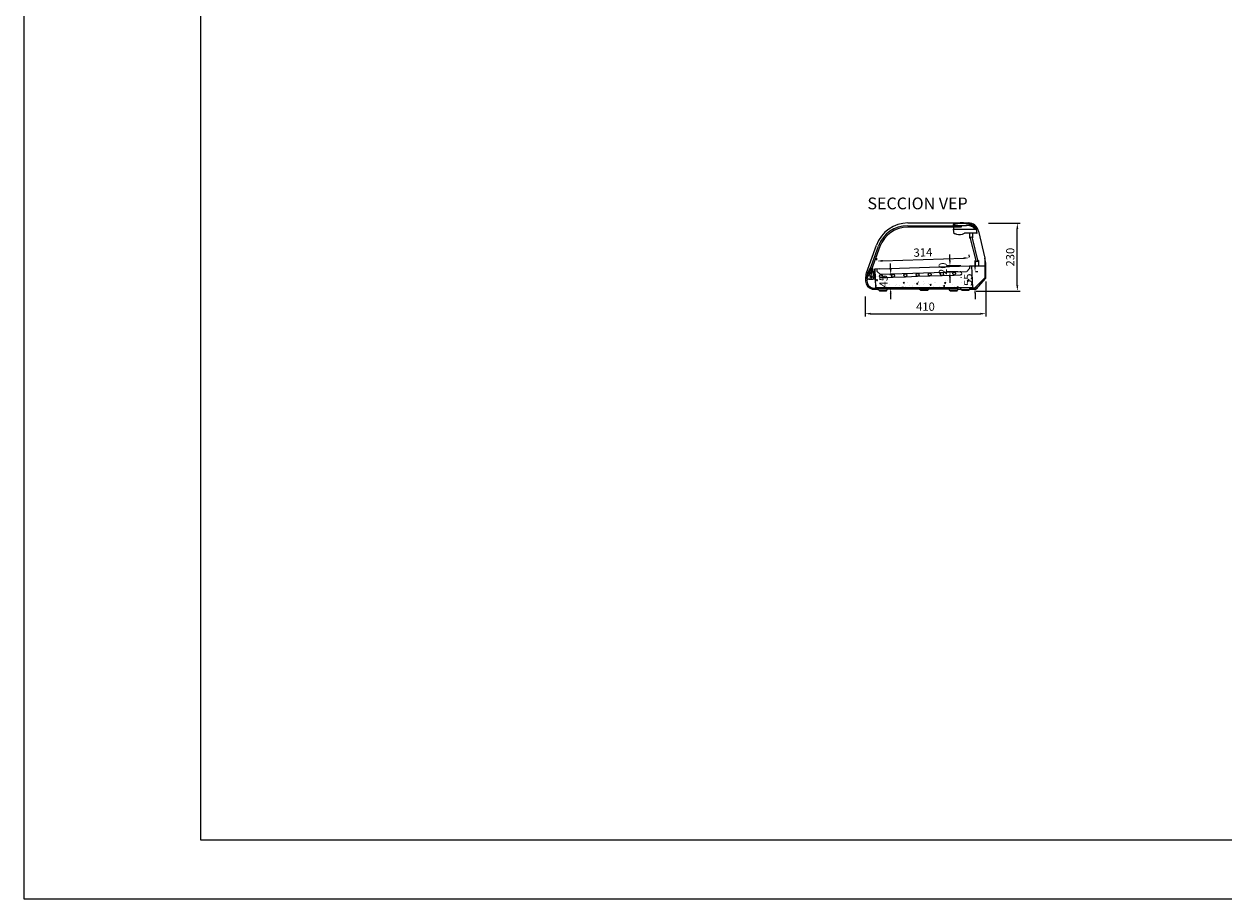
# Model space of a CAD drawing. Extents: x 0 to 17555, y -6840 to 5940.
# Drawn here: x 9000 to 13074, y 0 to 2970 of the extents above; entities that cross this region are included whole.
import ezdxf

# ---------------------------------------------------------------- set-up
doc = ezdxf.new("R2010")
doc.units = 0
doc.layers.get('0').update_dxf_attribs({"linetype": 'CONTINUOUS'})
doc.layers.get('DEFPOINTS').update_dxf_attribs({"linetype": 'CONTINUOUS'})
doc.layers.add('COTAS', color=1, linetype='CONTINUOUS')
doc.styles.add('TXT', font='romans.shx')
doc.dimstyles.new('JUAN4', dxfattribs={"dimtxt": 28, "dimasz": 19, "dimexe": 10, "dimexo": 30, "dimgap": 10, "dimtad": 3, "dimdec": 1, "dimtxsty": 'STANDARD', "dimcen": 5, "dimclrd": 256, "dimclre": 256, "dimclrt": 1, "dimazin": 3, "dimtp": 0.5, "dimtm": 0.5, "dimtfac": 0.125, "dimtdec": 1, "dimtofl": 0, "dimtmove": 0, "dimatfit": 3, "dimtolj": 1, "dimtzin": 0})

# ---------------------------------------------------------------- blocks, each defined once
blk = doc.blocks.new('*D4')
at = {"layer": 'COTAS'}
for p, q in [((12265.5, 2096), (12265.5, 1976.7)), ((11855.5, 2045.2), (11855.5, 1976.7)), ((11874.5, 1986.7), (12246.5, 1986.7))]:
    blk.add_line(p, q, dxfattribs=at)
for points in [[(11874.5, 1989.9), (11874.5, 1983.6), (11855.5, 1986.7)], [(12246.5, 1989.9), (12246.5, 1983.6), (12265.5, 1986.7)]]:
    blk.add_solid(points, dxfattribs=at)
at = {"layer": 'DEFPOINTS', "color": 0}
for p in [(12265.5, 2126), (11855.5, 2075.2), (12265.5, 1986.7)]:
    blk.add_point(p, dxfattribs=at)
at = {"layer": 'COTAS', "color": 1, "insert": (12060.5, 2010.7), "char_height": 28, "attachment_point": 5}
blk.add_mtext('\\A1;410', dxfattribs=at)
blk = doc.blocks.new('*D5')
at = {"layer": 'COTAS'}
for p, q in [((12274.8, 2293.6), (12382.4, 2293.6)), ((12372.4, 2082.6), (12372.4, 2274.6)), ((12233.2, 2063.6), (12382.4, 2063.6))]:
    blk.add_line(p, q, dxfattribs=at)
for points in [[(12369.3, 2274.6), (12375.6, 2274.6), (12372.4, 2293.6)], [(12369.3, 2082.6), (12375.6, 2082.6), (12372.4, 2063.6)]]:
    blk.add_solid(points, dxfattribs=at)
at = {"layer": 'DEFPOINTS', "color": 0}
for p in [(12244.8, 2293.6), (12372.4, 2293.6), (12203.2, 2063.6)]:
    blk.add_point(p, dxfattribs=at)
at = {"layer": 'COTAS', "color": 1, "insert": (12348.4, 2178.6), "char_height": 28, "attachment_point": 5, "rotation": 90}
blk.add_mtext('\\A1;230', dxfattribs=at)
blk = doc.blocks.new('*D6')
at = {"layer": 'COTAS'}
for p, q in [((11895.7, 2168.4), (11895.5, 2175.4)), ((11914.8, 2166.1), (12190.7, 2175.5)), ((12209.6, 2179.1), (12209.3, 2186.1))]:
    blk.add_line(p, q, dxfattribs=at)
for points in [[(11914.7, 2169.2), (11914.9, 2162.9), (11895.8, 2165.4)], [(12190.6, 2178.7), (12190.8, 2172.3), (12209.7, 2176.1)]]:
    blk.add_solid(points, dxfattribs=at)
at = {"layer": 'DEFPOINTS', "color": 0}
for p in [(12209.7, 2176.1), (11896.8, 2138.4), (12210.6, 2149.1)]:
    blk.add_point(p, dxfattribs=at)
at = {"layer": 'COTAS', "color": 1, "insert": (12051.9, 2194.8), "char_height": 28, "attachment_point": 5, "rotation": 1.9558}
blk.add_mtext('\\A1;314', dxfattribs=at)
blk = doc.blocks.new('*D9')
at = {"layer": 'COTAS'}
for p, q in [((11939.1, 2119.3), (11952.4, 2119.3)), ((11942.4, 2138.3), (11942.4, 2157.3)), ((11938.1, 2074.3), (11952.4, 2074.3)), ((11942.4, 2055.3), (11942.4, 2036.3))]:
    blk.add_line(p, q, dxfattribs=at)
for points in [[(11939.3, 2138.3), (11945.6, 2138.3), (11942.4, 2119.3)], [(11939.3, 2055.3), (11945.6, 2055.3), (11942.4, 2074.3)]]:
    blk.add_solid(points, dxfattribs=at)
at = {"layer": 'DEFPOINTS', "color": 0}
for p in [(11909.1, 2119.3), (11908.1, 2074.3), (11942.4, 2074.3)]:
    blk.add_point(p, dxfattribs=at)
at = {"layer": 'COTAS', "color": 1, "insert": (11918.4, 2096.8), "char_height": 28, "attachment_point": 5, "rotation": 90}
blk.add_mtext('\\A1;45', dxfattribs=at)
blk = doc.blocks.new('*D10')
at = {"layer": 'COTAS'}
for p, q in [((12228.9, 2148.4), (12228.9, 2167.4)), ((12230.4, 2129.4), (12238.9, 2129.4)), ((12228.9, 2055.4), (12228.9, 2036.4)), ((12230.4, 2074.4), (12238.9, 2074.4))]:
    blk.add_line(p, q, dxfattribs=at)
for points in [[(12225.8, 2148.4), (12232.1, 2148.4), (12228.9, 2129.4)], [(12225.8, 2055.4), (12232.1, 2055.4), (12228.9, 2074.4)]]:
    blk.add_solid(points, dxfattribs=at)
at = {"layer": 'DEFPOINTS', "color": 0}
for p in [(12200.4, 2129.4), (12200.4, 2074.4), (12228.9, 2074.4)]:
    blk.add_point(p, dxfattribs=at)
at = {"layer": 'COTAS', "color": 1, "insert": (12204.9, 2101.9), "char_height": 28, "attachment_point": 5, "rotation": 90}
blk.add_mtext('\\A1;55', dxfattribs=at)
blk = doc.blocks.new('*D11')
at = {"layer": 'COTAS'}
for p, q in [((12143.6, 2168.3), (12143.6, 2187.3)), ((12180.1, 2149.3), (12133.6, 2149.3)), ((12170.4, 2129.3), (12133.6, 2129.3)), ((12143.6, 2110.3), (12143.6, 2091.3))]:
    blk.add_line(p, q, dxfattribs=at)
for points in [[(12140.4, 2168.3), (12146.8, 2168.3), (12143.6, 2149.3)], [(12140.4, 2110.3), (12146.8, 2110.3), (12143.6, 2129.3)]]:
    blk.add_solid(points, dxfattribs=at)
at = {"layer": 'DEFPOINTS', "color": 0}
for p in [(12143.6, 2149.3), (12200.4, 2129.3), (12210.1, 2149.3)]:
    blk.add_point(p, dxfattribs=at)
at = {"layer": 'COTAS', "color": 1, "insert": (12119.6, 2139.3), "char_height": 28, "attachment_point": 5, "rotation": 90}
blk.add_mtext('\\A1;20', dxfattribs=at)

msp = doc.modelspace()

# ---------------------------------------------------------------- hatches: boundary and pattern name
at = {"linetype": 'CONTINUOUS'}
h = msp.add_hatch(dxfattribs=at)
h.set_pattern_fill('AR-CONC', scale=0.25, style=0)
h.set_pattern_definition([(50, (12058.55, 2179.313), (45.546, -3.985), [4.7625, -52.3875]), (355, (12058.55, 2179.313), (-8.811, 47.764), [3.81, -41.91]), (100.45, (12062.344, 2178.98), (36.736, 43.779), [4.0475, -44.5225]), (46.184, (12058.55, 2192.013), (67.77, -10.51), [7.144, -78.581]), (96.636, (12064.196, 2191.14), (59.351, 61.856), [6.071, -66.784]), (351.184, (12058.55, 2192.01), (59.35, 61.856), [5.715, -62.865]), (21, (12064.9, 2188.838), (37.904, -25.5664), [4.7625, -52.3875]), (326, (12064.9, 2188.84), (15.45, 46.047), [3.81, -41.91]), (71.451, (12068.057, 2186.708), (53.354, 20.481), [4.0475, -44.5225]), (37.5, (12058.549, 2179.313), (0.7722, 21.1388), [0, -41.402, 0, -42.545, 0, -42.0688]), (7.5, (12058.549, 2179.313), (16.705, 25.0451), [0, -24.257, 0, -40.4495, 0, -16.0338]), (327.5, (12044.388, 2179.313), (33.8976, -1.4322), [0, -15.875, 0, -49.53, 0, -65.7225]), (317.5, (12038.038, 2179.313), (37.0323, 6.3566), [0, -20.6375, 0, -32.893, 0, -46.6725])])
h.paths.add_polyline_path([(12217.11, 2149.13), (12210.1, 2149.13), (12211.06, 2121.11), (12201.61, 2110.99), (12179.66, 2110.23, -0.4242771), (12184.84, 2105.24, -0.4042211), (12180.01, 2100.24), (12159.27, 2099.53), (12117.79, 2098.11), (12076.32, 2096.69), (12034.84, 2095.27), (11993.37, 2093.85), (11951.89, 2092.43), (11931.15, 2091.72), (11910.42, 2091.01, -0.4242771), (11905.24, 2096, -0.4042211), (11910.07, 2101), (11908.36, 2100.94), (11897.88, 2110.73), (11896.77, 2138.41), (11889.79, 2138.17), (11892, 2074.56), (11899.44, 2074.56), (12219.72, 2074.56)])

# ---------------------------------------------------------------- linework, layer by layer
for p, q in [((9000, 5940), (9000, 0)), ((9600, 200), (9600, 5740)), ((17200, 200), (9600, 200)), ((9000, 0), (17400, 0))]:
    msp.add_line(p, q)
at = {"color": 7, "linetype": 'CONTINUOUS'}
for p, q in [((12000.16, 2285.48), (12182.16, 2285.48)), ((12001.26, 2294.56), (12177.07, 2294.56)), ((12154.44, 2289.62), (12154.91, 2285.48)), ((12155.99, 2288.08), (12155.99, 2286.48)), ((12155.99, 2286.48), (12161.16, 2286.48)), ((12161.16, 2286.48), (12182.16, 2286.48)), ((12182.16, 2286.48), (12182.16, 2280.48)), ((12182.16, 2285.98), (12200.22, 2285.98)), ((12182.16, 2285.48), (12182.16, 2280.48)), ((12188.05, 2292.68), (12185.99, 2292.68)), ((12189.15, 2295.06), (12187.09, 2295.06)), ((12197.66, 2294.56), (12206.45, 2294.56)), ((12201.39, 2291.48), (12200.96, 2291.48)), ((12201.5, 2291.37), (12201.39, 2291.48)), ((12231.27, 2275.96), (12223.8, 2282.43)), ((12232.36, 2278.5), (12225.19, 2284.71)), ((12182.16, 2280.48), (12000.16, 2280.48)), ((12155.47, 2280.48), (12156.3, 2273.16)), ((12158.06, 2257.45), (12156.28, 2273.16)), ((12156.28, 2273.16), (12233.28, 2273.16)), ((12235.27, 2259.86), (12193.19, 2259.86)), ((12199.83, 2259.86), (12193.19, 2259.86)), ((12210.78, 2244.16), (12210.78, 2259.86)), ((12210.78, 2243.16), (12210.78, 2244.16)), ((12211.78, 2243.16), (12210.78, 2243.16)), ((12213.61, 2243.16), (12211.78, 2243.16)), ((12212.71, 2246.73), (12217.56, 2247.95)), ((12234, 2162.37), (12212.71, 2246.73)), ((12217.56, 2247.95), (12238.85, 2163.6)), ((12219.78, 2243.16), (12218.78, 2243.16)), ((12220.78, 2243.16), (12219.78, 2243.16)), ((12220.78, 2259.86), (12220.78, 2244.16)), ((12220.78, 2243.16), (12220.78, 2244.16)), ((12221.83, 2281.29), (12229.71, 2274.4)), ((12235.58, 2260.26), (12232.36, 2278.5)), ((12240.57, 2267.37), (12261.7, 2175.07)), ((11859.93, 2125.58), (11894.13, 2219.55)), ((11867.29, 2122.42), (11901.49, 2216.39)), ((11906.19, 2214.68), (11871.99, 2120.71)), ((12230.78, 2167.16), (12230.78, 2166.16)), ((12230.78, 2167.16), (12231.78, 2167.16)), ((12230.78, 2149.13), (12230.78, 2166.16)), ((12231.78, 2167.16), (12232.78, 2167.16)), ((12238.85, 2163.6), (12234, 2162.37)), ((12238.78, 2167.16), (12239.78, 2167.16)), ((12238.78, 2165.16), (12238.78, 2167.16)), ((12238.84, 2165.16), (12238.78, 2165.22)), ((12238.78, 2163.86), (12238.78, 2165.16)), ((12239.78, 2167.16), (12240.78, 2167.16)), ((12240.78, 2167.16), (12240.78, 2166.16)), ((12240.78, 2166.16), (12240.78, 2149.13)), ((12261.7, 2175.07), (12261.7, 2149.13)), ((12265.57, 2158.14), (12261.7, 2175.07)), ((11874.14, 2141.25), (11867.29, 2122.42)), ((11871.99, 2120.71), (11867.29, 2122.42)), ((11873.58, 2141.46), (11874.14, 2141.25)), ((11882.26, 2137.23), (11875.1, 2117.56)), ((11878.84, 2139.54), (11881.66, 2138.52)), ((11886.73, 2130.01), (11883.03, 2130.01)), ((11883.03, 2130.01), (11883.03, 2114.77)), ((11904.65, 2138.69), (11887.03, 2138.07)), ((11887.03, 2138.07), (11887.03, 2113.58)), ((11887.03, 2113.58), (11887.03, 2129.71)), ((11892, 2074.56), (11889.79, 2138.17)), ((11897.13, 2129.53), (11896.77, 2138.41)), ((11907.93, 2119.44), (11897.13, 2129.53)), ((11904.65, 2138.69), (12210.1, 2149.13)), ((11904.95, 2116.87), (11906.71, 2118.64)), ((12200.41, 2129.31), (11907.58, 2119.28)), ((12158.28, 2117.86), (12179.02, 2118.57)), ((12210.42, 2139.81), (12200.77, 2129.47)), ((12210.1, 2149.13), (12210.42, 2139.81)), ((12210.1, 2149.13), (12261.7, 2149.13)), ((12217.11, 2149.13), (12219.72, 2074.56)), ((12261.7, 2149.13), (12261.7, 2108.57)), ((12265.7, 2109.5), (12265.7, 2157.03)), ((11861.96, 2107.46), (11861.55, 2107.61)), ((11864.1, 2109.86), (11861.96, 2107.46)), ((11877.03, 2103.58), (11866.34, 2103.58)), ((11869.55, 2103.58), (11877.03, 2103.58)), ((11876.09, 2108.58), (11872.28, 2110.38)), ((11872.99, 2112.89), (11873.93, 2113.17)), ((11877.36, 2108.58), (11876.09, 2108.58)), ((11880.18, 2110.43), (11877.36, 2108.58)), ((11883.03, 2114.77), (11880.18, 2110.43)), ((11882.79, 2103.62), (11881.69, 2104.73)), ((11890.98, 2103.58), (11882.71, 2103.58)), ((11909.42, 2109.33), (11930.16, 2110.04)), ((11930.16, 2110.04), (11950.9, 2110.75)), ((11950.9, 2110.75), (11992.38, 2112.17)), ((11953.65, 2111.69), (11954.79, 2112.83)), ((11992.38, 2112.17), (12033.85, 2113.59)), ((12033.85, 2113.59), (12075.33, 2115.02)), ((12075.33, 2115.02), (12116.8, 2116.44)), ((12116.8, 2116.44), (12158.28, 2117.86)), ((12227.7, 2074.56), (12261.7, 2108.57)), ((12233.57, 2071.25), (12264.45, 2106.19)), ((11880.9, 2069.56), (11901.09, 2069.56)), ((11883.19, 2073.06), (11899.44, 2073.06)), ((11899.44, 2074.56), (11891.94, 2074.56)), ((12219.69, 2074.56), (11892.49, 2074.56)), ((11899.59, 2072.76), (11899.59, 2073.06)), ((11899.94, 2073.56), (11899.94, 2074.06)), ((11901.09, 2066.06), (11901.09, 2071.06)), ((11904.18, 2066.06), (11901.09, 2066.06)), ((11903.22, 2073.06), (11913.84, 2073.06)), ((11904.09, 2066.06), (11904.09, 2063.56)), ((11904.09, 2066.06), (11904.09, 2064.93)), ((11928.09, 2063.56), (11904.09, 2063.56)), ((11911.09, 2066.06), (11904.18, 2066.06)), ((11908.09, 2074.56), (11908.09, 2073.06)), ((11921.09, 2066.06), (11911.09, 2066.06)), ((11913.84, 2073.06), (11918.34, 2073.06)), ((11918.34, 2073.06), (11927.57, 2073.06)), ((11927.99, 2066.06), (11921.09, 2066.06)), ((11924.09, 2073.06), (11924.09, 2074.56)), ((11927.57, 2073.06), (11928.96, 2073.06)), ((11931.08, 2066.06), (11927.99, 2066.06)), ((11928.09, 2063.56), (11928.09, 2066.06)), ((11928.09, 2064.93), (11928.09, 2066.06)), ((11929.09, 2073.06), (11928.96, 2073.06)), ((11931.08, 2066.06), (11931.08, 2071.06)), ((12141.09, 2069.56), (11931.08, 2069.56)), ((12041.95, 2067.43), (12041.95, 2069.56)), ((12046.96, 2067.43), (12041.95, 2067.43)), ((12044.09, 2067.43), (12044.09, 2064.93)), ((12068.09, 2064.93), (12044.09, 2064.93)), ((12056.47, 2067.43), (12046.96, 2067.43)), ((12064.59, 2067.43), (12056.47, 2067.43)), ((12070.47, 2067.43), (12064.59, 2067.43)), ((12068.09, 2064.93), (12068.09, 2067.43)), ((12070.47, 2067.43), (12071.09, 2067.43)), ((12071.09, 2067.43), (12071.09, 2069.56)), ((12141.09, 2071.06), (12141.09, 2066.06)), ((12141.09, 2066.06), (12141.71, 2066.06)), ((12147.59, 2066.06), (12141.71, 2066.06)), ((12144.41, 2073.06), (12143.09, 2073.06)), ((12144.09, 2066.06), (12144.09, 2063.56)), ((12168.09, 2063.56), (12144.09, 2063.56)), ((12144.41, 2073.06), (12147.05, 2073.06)), ((12147.05, 2073.06), (12157.91, 2073.06)), ((12155.7, 2066.06), (12147.59, 2066.06)), ((12148.09, 2074.56), (12148.09, 2073.06)), ((12165.21, 2066.06), (12155.7, 2066.06)), ((12157.91, 2073.06), (12162.18, 2073.06)), ((12162.18, 2073.06), (12168.89, 2073.06)), ((12164.09, 2073.06), (12164.09, 2074.56)), ((12170.23, 2066.06), (12165.21, 2066.06)), ((12168.09, 2063.56), (12168.09, 2066.06)), ((12170.23, 2066.06), (12170.23, 2071.06)), ((12170.74, 2069.56), (12170.23, 2069.56)), ((12170.74, 2069.56), (12181.09, 2069.56)), ((12181.09, 2067.43), (12181.09, 2072.43)), ((12184.18, 2067.43), (12181.09, 2067.43)), ((12184.09, 2067.43), (12184.09, 2064.93)), ((12208.09, 2064.93), (12184.09, 2064.93)), ((12191.09, 2067.43), (12184.18, 2067.43)), ((12201.09, 2067.43), (12191.09, 2067.43)), ((12207.99, 2067.43), (12201.09, 2067.43)), ((12211.08, 2067.43), (12207.99, 2067.43)), ((12208.09, 2064.93), (12208.09, 2067.43)), ((12208.67, 2074.56), (12227.7, 2074.56)), ((12211.08, 2067.43), (12211.08, 2074.56)), ((12211.08, 2069.56), (12229.83, 2069.56))]:
    msp.add_line(p, q, dxfattribs=at)
for centre in [(11909.25, 2114.33), (11950.73, 2115.75), (11992.2, 2117.17), (12033.68, 2118.59), (12075.16, 2120.01), (12116.63, 2121.43), (12158.11, 2122.85)]:
    msp.add_circle(centre, 5, dxfattribs=at)
for centre, radius, start, end in [((12001.26, 2180.56), 114, 90, 160), ((12000.16, 2180.48), 105, 90, 160), ((12187.09, 2194.44), 100.63, 90, 108.93443), ((12185.99, 2192.55), 100.13, 90, 107.43491), ((12188.4, 2226.46), 66.22, 57.69185, 90.30673), ((12189.5, 2228.34), 66.72, 57.65955, 90.30558), ((12198.1, 2224.11), 61.91, 67.45744, 88.03169), ((12206.45, 2259.56), 35, 12.89387, 90), ((12000.16, 2180.48), 100, 90, 160), ((12157.11, 2227.47), 30, 76.74713, 88.18636), ((12157.13, 2227.52), 30, 72.28478, 76.43288), ((12174.96, 2291.88), 36.83, 256.33308, 299.61376), ((12230.49, 2275.18), 1.1, 225, 45), ((12235.27, 2260.16), 0.3, 270, 10), ((12235.28, 2260.21), 0.3, 334.60933, 10), ((11926.96, 2105.41), 70, 163.2503, 172.17787), ((11930.57, 2102.18), 69.97, 146.24526, 174.69576), ((11873.24, 2140.52), 1, 70, 146.99386), ((11881.32, 2137.58), 1, 340, 70), ((11886.73, 2129.71), 0.3, 0, 90), ((11896.83, 2136.56), 0.01, 1.96161, 91.96161), ((12178.84, 2123.56), 5, 0, 91.96161), ((12178.84, 2123.56), 5, 271.96161, 0), ((12260.7, 2157.03), 5, 0, 12.89387), ((11926.96, 2105.41), 70, 172.17787, 186.4016), ((11888.91, 2099.93), 31.6, 184.21865, 252.46811), ((11867.52, 2113.58), 10, 172.17787, 270), ((11861.9, 2108.55), 1, 173.89544, 250), ((11866.34, 2098.58), 5, 90, 187.77481), ((11888.91, 2099.93), 27.6, 184.21865, 255.34117), ((11869.03, 2112.35), 4.97, 9.53213, 197.81152), ((11863.35, 2110.53), 1, 318.38522, 17.81152), ((11869.03, 2112.35), 3.8, 328.6732, 2.58228), ((11869.03, 2112.35), 8, 336.73799, 40.63775), ((11877.03, 2113.58), 10, 270, 0), ((12260.7, 2109.5), 5, 318.53653, 0), ((11880.9, 2074.56), 5, 252.46811, 270), ((11883.19, 2078.06), 5, 255.34117, 270), ((11899.44, 2074.06), 0.5, 0, 90), ((11899.44, 2073.56), 0.5, 270, 0), ((11903.1, 2071.06), 2, 86.60133, 179.97531), ((11903.09, 2071.06), 2, 90, 114.02006), ((11923.38, 2071.12), 4.62, 24.80942, 24.81289), ((11929.08, 2071.07), 2, 359.91143, 93.51193), ((11929.09, 2071.06), 2, 88.28292, 90), ((11929.09, 2071.06), 2, 40.60368, 45.84073), ((12143.09, 2071.06), 2, 90, 180), ((12183.1, 2072.43), 2, 86.60133, 179.97532), ((12229.83, 2074.56), 5, 270, 318.53653)]:
    msp.add_arc(centre, radius, start, end, dxfattribs=at)
msp.add_open_spline([(12170.23, 2071.06), (12170.23, 2071.24), (12170.22, 2071.4), (12170.15, 2071.73), (12170.11, 2071.89), (12169.94, 2072.31), (12169.79, 2072.54), (12169.5, 2072.85), (12169.35, 2072.94), (12169.1, 2073.05), (12168.98, 2073.06), (12168.89, 2073.06)], degree=3, knots=[0, 0, 0, 0, 0.125, 0.125, 0.25, 0.25, 0.5, 0.5, 0.75, 0.75, 1, 1, 1, 1], dxfattribs=at)

# ---------------------------------------------------------------- texts
at = {"insert": (11863.5, 2380.99), "char_height": 40, "width": 400.0502, "attachment_point": 1, "style": 'TXT'}
msp.add_mtext('SECCION VEP', dxfattribs=at)

# ---------------------------------------------------------------- dimensions: what is measured, and where the dimension line sits
at = {"layer": 'COTAS'}
dim = msp.add_linear_dim(base=(12372.43, 2293.56), p1=(12203.24, 2063.56), p2=(12244.81, 2293.56), angle=90, dimstyle='JUAN4', dxfattribs=at)
dim.commit()
dim.dimension.update_dxf_attribs({"geometry": '*D5', "text_midpoint": (12348.43, 2178.56)})
dim = msp.add_aligned_dim(p1=(11896.77, 2138.41), p2=(12210.6, 2149.13), distance=27.03, dimstyle='JUAN4', dxfattribs=at)
dim.commit()
dim.dimension.update_dxf_attribs({"geometry": '*D6', "text_midpoint": (12051.95, 2194.77)})
for base, p1, p2, picture, middle in [((12143.6, 2149.33), (12200.41, 2129.31), (12210.1, 2149.33), '*D11', (12143.6, 2139.32)), ((12228.94, 2074.38), (12200.41, 2129.36), (12200.41, 2074.38), '*D10', (12228.94, 2101.87)), ((11942.44, 2074.31), (11909.08, 2119.33), (11908.09, 2074.31), '*D9', (11942.44, 2096.82))]:
    dim = msp.add_linear_dim(base=base, p1=p1, p2=p2, angle=90, dimstyle='JUAN4', dxfattribs=at)
    dim.commit()
    dim.dimension.update_dxf_attribs({"geometry": picture, "text_midpoint": middle, "dimtype": 160})
dim = msp.add_linear_dim(base=(12265.5, 1986.73), p1=(11855.46, 2075.22), p2=(12265.5, 2125.97), dimstyle='JUAN4', dxfattribs=at)
dim.commit()
dim.dimension.update_dxf_attribs({"geometry": '*D4', "text_midpoint": (12060.48, 2010.73)})

doc.saveas('drawing.dxf')
